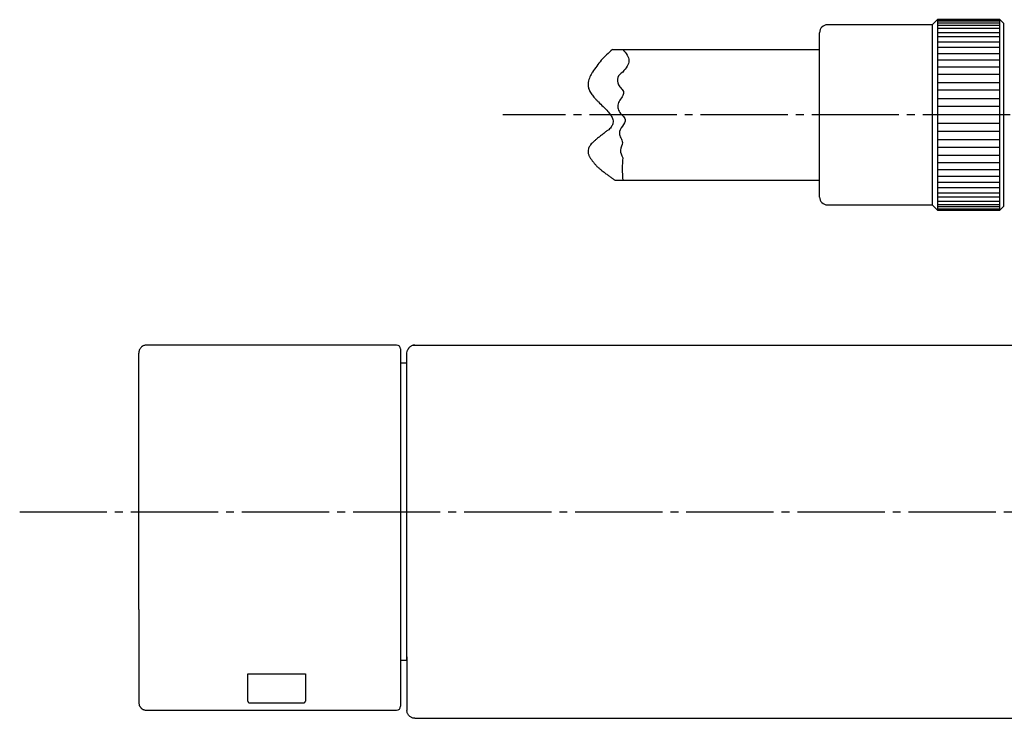
# Model space of a CAD drawing. Units: millimetres. Extents: x 0 to 1050, y 0 to 1485.
# Drawn here: x 209 to 333, y 1222 to 1310 of the extents above; entities that cross this region are included whole.
import ezdxf

# ---------------------------------------------------------------- set-up
doc = ezdxf.new("R2010")
doc.units = ezdxf.units.MM
doc.linetypes.add('DASH_CENTER', pattern=[14, 11, -1, 1, -1])
doc.layers.add('1', color=7, linetype='Continuous')

# ---------------------------------------------------------------- blocks, each defined once
blk = doc.blocks.new('86-70-MW2-1_6K', base_point=(5217.67, -429.74))
at = {"layer": '1', "color": 7, "linetype": 'Continuous'}
for p, q in [((284.54, 1306.62), (297.68, 1306.62)), ((297.68, 1290.12), (284.54, 1290.12))]:
    blk.add_line(p, q, dxfattribs=at)
at = {"layer": '1', "color": 2, "linetype": 'Continuous'}
for points, knots in [([(284.54, 1306.62), (284.93, 1306.15), (285.7, 1305.2), (284.93, 1304.25), (284.54, 1303.77)], [0, 0, 0, 0, 1.611582, 3.243185, 3.243185, 3.243185, 3.243185]), ([(284.54, 1303.77), (284.27, 1303.57), (283.74, 1303.18), (283.9, 1302.2), (284.37, 1301.71), (284.76, 1301.2), (284.44, 1300.6), (284.06, 1300.11), (283.85, 1299.45), (284.02, 1298.77), (284.48, 1298.34), (285.01, 1297.72), (284.47, 1296.91), (283.98, 1296.17), (284.28, 1295.46), (284.65, 1294.77), (284.06, 1293.92), (284.38, 1293.29), (284.54, 1292.97)], [0, 0, 0, 0, 0.938661, 1.861883, 2.493595, 3.027458, 3.593782, 4.292642, 4.956192, 5.585152, 6.270906, 6.865216, 7.7726, 8.76845, 9.371565, 9.980765, 10.969261, 11.970477, 11.970477, 11.970477, 11.970477]), ([(284.54, 1292.97), (284.51, 1292.51), (284.43, 1291.56), (284.5, 1290.61), (284.54, 1290.12)], [0, 0, 0, 0, 1.393634, 2.854125, 2.854125, 2.854125, 2.854125])]:
    blk.add_open_spline(points, degree=3, knots=knots, dxfattribs=at)
blk = doc.blocks.new('32-155-M1', base_point=(370.93, 1233.35))
at = {"layer": '1', "color": 7, "linetype": 'Continuous'}
for p, q in [((324.19, 1310.37), (323.54, 1309.72)), ((332.04, 1310.37), (324.19, 1310.37)), ((324.19, 1310.37), (324.19, 1298.37)), ((332.54, 1309.87), (332.04, 1310.37)), ((332.04, 1298.37), (332.04, 1310.37)), ((323.54, 1309.72), (310.34, 1309.72)), ((323.54, 1309.72), (323.54, 1298.37)), ((332.54, 1298.37), (332.54, 1309.87)), ((309.34, 1298.37), (309.34, 1308.72)), ((309.34, 1288.02), (309.34, 1298.37)), ((323.54, 1298.37), (323.54, 1287.02)), ((324.19, 1298.37), (324.19, 1286.37)), ((332.04, 1286.37), (332.04, 1298.37)), ((332.54, 1286.87), (332.54, 1298.37)), ((310.34, 1287.02), (323.54, 1287.02)), ((323.54, 1287.02), (324.19, 1286.37)), ((332.04, 1286.37), (332.54, 1286.87)), ((324.19, 1286.37), (332.04, 1286.37))]:
    blk.add_line(p, q, dxfattribs=at)
at = {"layer": '1', "color": 2, "linetype": 'Continuous'}
for p, q in [((324.19, 1310.32), (332.04, 1310.32)), ((332.04, 1310.19), (324.19, 1310.19)), ((324.19, 1309.96), (332.04, 1309.96)), ((332.04, 1309.65), (324.19, 1309.65)), ((332.04, 1309.25), (324.19, 1309.25)), ((324.19, 1308.76), (332.04, 1308.76)), ((332.04, 1308.2), (324.19, 1308.2)), ((324.19, 1307.56), (332.04, 1307.56)), ((332.04, 1306.86), (324.19, 1306.86)), ((332.04, 1306.08), (324.19, 1306.08)), ((332.04, 1305.25), (324.19, 1305.25)), ((332.04, 1304.37), (324.19, 1304.37)), ((332.04, 1303.44), (324.19, 1303.44)), ((324.19, 1302.47), (332.04, 1302.47)), ((332.04, 1301.48), (324.19, 1301.48)), ((324.19, 1300.45), (332.04, 1300.45)), ((332.04, 1299.42), (324.19, 1299.42)), ((332.04, 1298.37), (324.19, 1298.37)), ((324.19, 1297.32), (332.04, 1297.32)), ((332.04, 1296.29), (324.19, 1296.29)), ((324.19, 1295.26), (332.04, 1295.26)), ((332.04, 1294.27), (324.19, 1294.27)), ((324.19, 1293.3), (332.04, 1293.3)), ((324.19, 1292.37), (332.04, 1292.37)), ((324.19, 1291.49), (332.04, 1291.49)), ((324.19, 1290.66), (332.04, 1290.66)), ((324.19, 1289.88), (332.04, 1289.88)), ((332.04, 1289.18), (324.19, 1289.18)), ((324.19, 1288.54), (332.04, 1288.54)), ((332.04, 1287.98), (324.19, 1287.98)), ((324.19, 1287.49), (332.04, 1287.49)), ((324.19, 1287.09), (332.04, 1287.09)), ((332.04, 1286.78), (324.19, 1286.78)), ((324.19, 1286.55), (332.04, 1286.55)), ((332.04, 1286.42), (324.19, 1286.42))]:
    blk.add_line(p, q, dxfattribs=at)
at = {"layer": '1', "color": 7, "linetype": 'Continuous'}
for centre, start, end in [((310.34, 1308.72), 90, 180), ((310.34, 1288.02), 180, 270)]:
    blk.add_arc(centre, 1, start, end, dxfattribs=at)
blk = doc.blocks.new('86-2B-SC-_長さ_', base_point=(423.07, 786.2))
at = {"color": 7, "linetype": 'Continuous'}
for p, q in [((283.23, 1306.62), (309.34, 1306.62)), ((309.34, 1290.12), (283.59, 1290.12))]:
    blk.add_line(p, q, dxfattribs=at)
at = {"color": 2, "linetype": 'Continuous'}
for points, knots in [([(283.23, 1306.62), (282.98, 1306.4), (282.5, 1305.96), (281.83, 1305.27), (281.25, 1304.53), (280.9, 1304.02), (280.72, 1303.77)], [0, 0, 0, 0, 0.980033, 1.956128, 2.878448, 3.804285, 3.804285, 3.804285, 3.804285]), ([(280.72, 1303.77), (280.66, 1303.67), (280.55, 1303.47), (280.38, 1303.16), (280.26, 1302.82), (280.19, 1302.5), (280.16, 1302.21), (280.17, 1301.95), (280.23, 1301.69), (280.34, 1301.43), (280.47, 1301.19), (280.63, 1300.95), (280.8, 1300.73), (281, 1300.49), (281.22, 1300.26), (281.58, 1299.89), (282.07, 1299.42), (282.53, 1298.95), (282.83, 1298.59), (282.99, 1298.38), (283.13, 1298.16), (283.25, 1297.91), (283.32, 1297.63), (283.32, 1297.36), (283.24, 1297.13), (283.12, 1296.91), (282.98, 1296.69), (282.81, 1296.51), (282.62, 1296.39), (282.44, 1296.29), (282.29, 1296.17), (282.13, 1296.02), (281.94, 1295.87), (281.74, 1295.72), (281.55, 1295.58), (281.34, 1295.41), (281.11, 1295.22), (280.87, 1295.01), (280.66, 1294.8), (280.5, 1294.62), (280.37, 1294.44), (280.29, 1294.3), (280.23, 1294.17), (280.18, 1294.02), (280.15, 1293.79), (280.18, 1293.54), (280.24, 1293.33), (280.3, 1293.18), (280.37, 1293.06), (280.4, 1293), (280.42, 1292.97)], [0, 0, 0, 0, 0.348013, 0.694959, 1.059472, 1.425481, 1.678786, 1.930075, 2.202421, 2.476988, 2.757302, 3.036609, 3.323131, 3.610025, 3.953125, 4.296122, 5.146448, 5.996223, 6.269837, 6.543212, 6.797908, 7.053986, 7.35443, 7.649271, 7.863859, 8.082788, 8.367929, 8.646855, 8.842173, 9.038664, 9.240474, 9.442841, 9.69822, 9.953538, 10.183701, 10.413898, 10.757234, 11.100513, 11.366135, 11.63187, 11.830115, 12.027871, 12.130215, 12.232626, 12.518122, 12.805001, 12.990241, 13.174929, 13.28277, 13.390672, 13.390672, 13.390672, 13.390672]), ([(280.42, 1292.97), (280.46, 1292.92), (280.53, 1292.81), (280.63, 1292.66), (280.74, 1292.53), (280.9, 1292.35), (281.09, 1292.1), (281.31, 1291.85), (281.5, 1291.68), (281.66, 1291.56), (281.8, 1291.43), (281.98, 1291.29), (282.18, 1291.13), (282.4, 1290.97), (282.61, 1290.82), (282.78, 1290.69), (282.95, 1290.57), (283.1, 1290.46), (283.25, 1290.36), (283.37, 1290.27), (283.48, 1290.19), (283.55, 1290.14), (283.59, 1290.12)], [0, 0, 0, 0, 0.192646, 0.384797, 0.546369, 0.708283, 1.099032, 1.487992, 1.688472, 1.889554, 2.075786, 2.261821, 2.558892, 2.856081, 3.087674, 3.319242, 3.516022, 3.712806, 3.875724, 4.038641, 4.164677, 4.290715, 4.290715, 4.290715, 4.290715])]:
    blk.add_open_spline(points, degree=3, knots=knots, dxfattribs=at)
blk = doc.blocks.new('S30-860DTX-SC', base_point=(1175.29, -525.68))
for name, p in [('86-2B-SC-_長さ_', (423.07, 786.2)), ('86-70-MW2-1_6K', (5217.67, -429.74))]:
    blk.add_blockref(name, p)
at = {"layer": '1'}
blk.add_blockref('32-155-M1', (370.93, 1233.35), dxfattribs=at)
blk = doc.blocks.new('81-250X-M21', base_point=(223.13, 483.42))
at = {"color": 7, "linetype": 'Continuous'}
for p, q in [((256.04, 1269.37), (224.54, 1269.37)), ((256.54, 1268.87), (256.54, 1264.74)), ((223.54, 1239.58), (223.54, 1264.34)), ((256.54, 1264.74), (256.54, 1239.98)), ((256.54, 1239.98), (256.54, 1235.54)), ((256.54, 1235.54), (256.54, 1223.84)), ((237.29, 1224.77), (237.29, 1227.95)), ((237.29, 1227.95), (244.54, 1227.95)), ((244.54, 1227.95), (244.54, 1224.77)), ((237.29, 1224.49), (237.29, 1224.77)), ((244.54, 1224.77), (244.54, 1224.49)), ((224.54, 1223.34), (256.04, 1223.34)), ((237.79, 1224.27), (237.79, 1224.27)), ((237.79, 1224.27), (244.04, 1224.27)), ((244.04, 1224.27), (244.04, 1224.27)), ((256.54, 1223.84), (256.54, 1223.84))]:
    blk.add_line(p, q, dxfattribs=at)
for centre, start, end in [((256.04, 1268.87), 0, 90), ((256.04, 1223.84), 270, 0)]:
    blk.add_arc(centre, 0.5, start, end, dxfattribs=at)
for points, knots in [([(224.54, 1269.37), (224.48, 1269.36), (224.36, 1269.35), (224.17, 1269.3), (223.99, 1269.21), (223.83, 1269.07), (223.7, 1268.91), (223.61, 1268.73), (223.56, 1268.53), (223.55, 1268.4), (223.54, 1268.34)], [0, 0, 0, 0, 0.188128, 0.37589, 0.57841, 0.787361, 0.996981, 1.20382, 1.397265, 1.592714, 1.592714, 1.592714, 1.592714]), ([(223.54, 1264.34), (223.54, 1264.7), (223.54, 1265.38), (223.54, 1266.32), (223.54, 1267.09), (223.54, 1267.66), (223.54, 1268.05), (223.54, 1268.26), (223.54, 1268.34)], [0, 0, 0, 0, 1.07099, 2.041053, 2.823762, 3.390864, 3.749996, 3.994443, 3.994443, 3.994443, 3.994443]), ([(223.54, 1236.03), (223.54, 1236.06), (223.54, 1236.12), (223.54, 1236.24), (223.54, 1236.39), (223.54, 1236.58), (223.54, 1236.79), (223.54, 1237.03), (223.54, 1237.29), (223.54, 1237.56), (223.54, 1237.84), (223.54, 1238.12), (223.54, 1238.4), (223.54, 1238.67), (223.54, 1238.93), (223.54, 1239.17), (223.54, 1239.38), (223.54, 1239.51), (223.54, 1239.58)], [0, 0, 0, 0, 0.088523, 0.200108, 0.35233, 0.540859, 0.756975, 0.99623, 1.254918, 1.527939, 1.809598, 2.093961, 2.375381, 2.649068, 2.909573, 3.147577, 3.357104, 3.550116, 3.550116, 3.550116, 3.550116]), ([(223.54, 1236.03), (223.54, 1235.32), (223.54, 1233.94), (223.54, 1231.97), (223.54, 1230.19), (223.54, 1228.63), (223.54, 1227.27), (223.54, 1226.12), (223.54, 1225.17), (223.54, 1224.61), (223.54, 1224.34)], [0, 0, 0, 0, 2.132364, 4.135263, 5.907765, 7.463957, 8.831998, 9.982056, 10.899124, 11.68508, 11.68508, 11.68508, 11.68508]), ([(223.62, 1223.96), (223.63, 1223.93), (223.66, 1223.88), (223.7, 1223.8), (223.76, 1223.72), (223.83, 1223.64), (223.9, 1223.57), (223.99, 1223.51), (224.08, 1223.45), (224.2, 1223.4), (224.35, 1223.36), (224.48, 1223.35), (224.54, 1223.34)], [0, 0, 0, 0, 0.084845, 0.169714, 0.273456, 0.377886, 0.483278, 0.588685, 0.692086, 0.795008, 0.984488, 1.176617, 1.176617, 1.176617, 1.176617]), ([(237.3, 1224.49), (237.3, 1224.48), (237.3, 1224.47), (237.3, 1224.45), (237.3, 1224.42), (237.32, 1224.39), (237.33, 1224.37), (237.35, 1224.35), (237.37, 1224.33), (237.39, 1224.32), (237.41, 1224.31), (237.43, 1224.3), (237.44, 1224.29), (237.46, 1224.29), (237.48, 1224.29), (237.51, 1224.28), (237.56, 1224.27), (237.62, 1224.27), (237.68, 1224.27), (237.73, 1224.27), (237.77, 1224.27), (237.78, 1224.27), (237.79, 1224.27)], [0, 0, 0, 0, 0.0138584, 0.0276145, 0.061865, 0.0966461, 0.1248995, 0.1526606, 0.176849, 0.2004891, 0.2212021, 0.2406617, 0.2586605, 0.2752387, 0.2971594, 0.3184921, 0.373002, 0.4356265, 0.4920627, 0.5525374, 0.5820306, 0.6117475, 0.6117475, 0.6117475, 0.6117475]), ([(244.04, 1224.27), (244.05, 1224.27), (244.05, 1224.27), (244.08, 1224.27), (244.12, 1224.27), (244.18, 1224.27), (244.24, 1224.27), (244.29, 1224.28), (244.34, 1224.28), (244.38, 1224.29), (244.42, 1224.3), (244.44, 1224.31), (244.46, 1224.33), (244.48, 1224.35), (244.5, 1224.37), (244.52, 1224.4), (244.54, 1224.43), (244.54, 1224.46), (244.54, 1224.48), (244.54, 1224.49), (244.54, 1224.49)], [0, 0, 0, 0, 0.0068601, 0.013725, 0.0762458, 0.1367029, 0.1937558, 0.2441634, 0.2974237, 0.351919, 0.3758987, 0.4020001, 0.4286459, 0.456261, 0.4887812, 0.5219481, 0.5588505, 0.5950611, 0.6064617, 0.6179328, 0.6179328, 0.6179328, 0.6179328])]:
    blk.add_open_spline(points, degree=3, knots=knots, dxfattribs=at)
at = {"layer": '1', "color": 7, "linetype": 'Continuous'}
blk.add_line((223.54, 1224.34), (223.62, 1223.96), dxfattribs=at)
blk = doc.blocks.new('10-32-M1', base_point=(256.54, 456.16))
at = {"color": 7, "linetype": 'Continuous'}
for p, q in [((258.34, 1269.37), (339.99, 1269.37)), ((257.34, 1267.07), (256.54, 1267.07)), ((257.34, 1260.58), (257.34, 1264.34)), ((257.34, 1259.77), (257.34, 1260.58)), ((257.34, 1248.37), (257.34, 1259.77)), ((257.34, 1230.84), (257.34, 1248.37)), ((257.34, 1230.07), (257.34, 1230.84)), ((256.54, 1229.67), (257.34, 1229.67)), ((257.34, 1229.67), (257.34, 1230.07)), ((258.34, 1222.33), (336.84, 1222.33))]:
    blk.add_line(p, q, dxfattribs=at)
for points in [[(258.1, 1269.34), (258.14, 1269.35), (258.34, 1269.37)], [(257.34, 1268.37), (257.36, 1268.56), (257.41, 1268.73)]]:
    blk.add_lwpolyline(points, dxfattribs=at)
for points, knots in [([(258.34, 1269.35), (258.29, 1269.35), (258.2, 1269.35), (258.06, 1269.33), (257.92, 1269.28), (257.78, 1269.2), (257.66, 1269.11), (257.55, 1269), (257.47, 1268.87), (257.43, 1268.78), (257.41, 1268.73)], [0, 0, 0, 0, 0.139531, 0.278899, 0.427323, 0.578723, 0.733927, 0.88813, 1.039771, 1.192962, 1.192962, 1.192962, 1.192962]), ([(257.34, 1264.34), (257.34, 1264.64), (257.34, 1265.22), (257.34, 1266.03), (257.34, 1266.72), (257.34, 1267.3), (257.34, 1267.75), (257.34, 1268.06), (257.34, 1268.25), (257.34, 1268.34), (257.34, 1268.37)], [0, 0, 0, 0, 0.899879, 1.726938, 2.423684, 2.993919, 3.448738, 3.767103, 3.938578, 4.02729, 4.02729, 4.02729, 4.02729]), ([(257.34, 1230.07), (257.34, 1229.58), (257.34, 1228.62), (257.34, 1227.29), (257.34, 1226.14), (257.34, 1225.2), (257.34, 1224.46), (257.34, 1223.92), (257.34, 1223.56), (257.34, 1223.39), (257.34, 1223.33)], [0, 0, 0, 0, 1.48976, 2.85464, 3.997485, 4.931852, 5.685092, 6.228901, 6.549055, 6.743347, 6.743347, 6.743347, 6.743347]), ([(258.34, 1222.33), (258.28, 1222.33), (258.17, 1222.35), (258, 1222.38), (257.85, 1222.45), (257.71, 1222.54), (257.59, 1222.66), (257.49, 1222.8), (257.41, 1222.95), (257.36, 1223.09), (257.34, 1223.22), (257.34, 1223.29), (257.34, 1223.33)], [0, 0, 0, 0, 0.168976, 0.336245, 0.504231, 0.673429, 0.841937, 1.010315, 1.179297, 1.34746, 1.457766, 1.568477, 1.568477, 1.568477, 1.568477])]:
    blk.add_open_spline(points, degree=3, knots=knots, dxfattribs=at)

msp = doc.modelspace()

# ---------------------------------------------------------------- linework, layer by layer
at = {"layer": '1', "color": 2, "linetype": 'DASH_CENTER'}
for p, q in [((375.338, 1298.37), (269.431, 1298.37)), ((208.544, 1248.37), (493.138, 1248.37))]:
    msp.add_line(p, q, dxfattribs=at)

# ---------------------------------------------------------------- block references
at = {"layer": '1'}
for name, p in [('S30-860DTX-SC', (1175.289, -525.676)), ('81-250X-M21', (223.128, 483.421)), ('10-32-M1', (256.544, 456.159))]:
    msp.add_blockref(name, p, dxfattribs=at)

doc.saveas('drawing.dxf')
